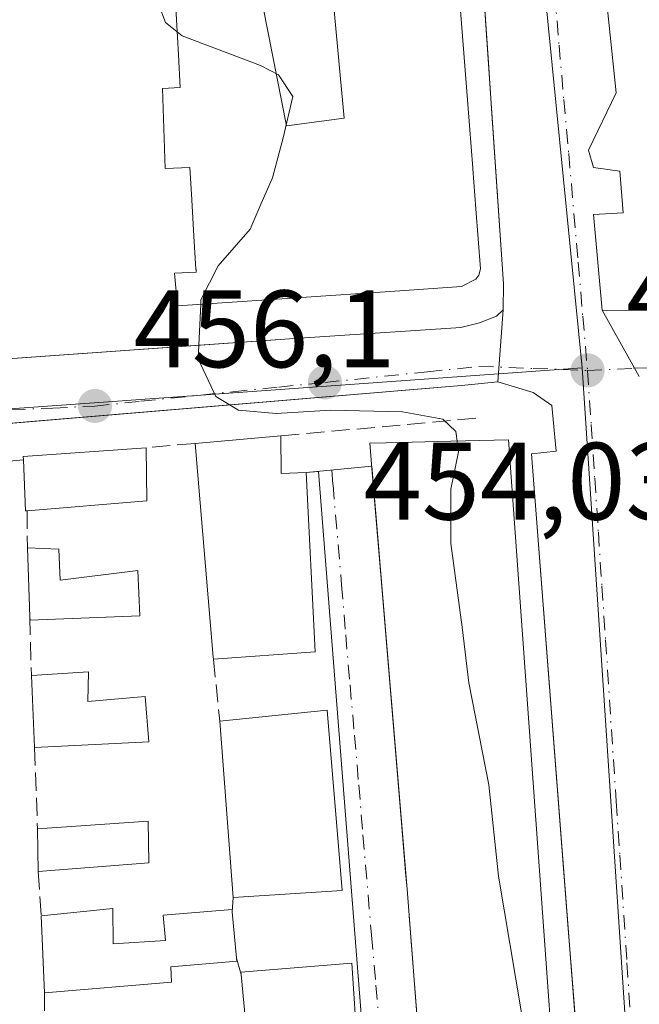
# Model space of a CAD drawing. Units: metres. Extents: x 610785 to 614232, y 4733948 to 4736317.
# Drawn here: x 611725 to 611781, y 4735142 to 4735232 of the extents above; entities that cross this region are included whole.
import ezdxf

# ---------------------------------------------------------------- set-up
doc = ezdxf.new("R2010")
doc.units = ezdxf.units.M
doc.header["$MEASUREMENT"] = 0
doc.linetypes.add('DGN Style 3', pattern=[2.307223458686699, 1.648016756204785, -0.6592067024819142])
doc.linetypes.add('DGN Style 4', pattern=[2.6384748266838614, 1.318413404963828, -0.6592067024819142, 0.001648016756204785, -0.6592067024819142])
for name, color, linetype, lineweight in [('Curva de nivel normal', 30, 'Continuous', 0), ('Edificación Cxs', 1, 'Continuous', 13), ('Elemento construido', 1, 'Continuous', 0), ('Muro lineal', 1, 'DGN Style 3', 13), ('Núcleo urbano CxS', 7, 'Continuous', 0), ('Obra de contención lineal', 1, 'DGN Style 3', 13), ('Punto de cota en terreno', 7, 'Continuous', 0), ('Rótulo de punto de cota en terreno', 7, 'Continuous', 0), ('Vegetación y arbolados urbanos CxS', 151, 'Continuous', 0), ('Vía urbana Cxs', 4, 'Continuous', 0), ('Vía urbana eje', 4, 'DGN Style 4', 0)]:
    doc.layers.add(name, color=color, linetype=linetype, lineweight=lineweight)
doc.styles.add('Style-Arial', font='txt')

# ---------------------------------------------------------------- blocks, each defined once
blk = doc.blocks.new('5PATER')
at = {"layer": 'Vegetación y arbolados urbanos CxS', "linetype": 'Continuous', "lineweight": 0}
h = blk.add_hatch(color=51, dxfattribs=at)
edge = h.paths.add_edge_path()
edge.add_ellipse((0, 0), major_axis=(-0.1095731443231308, -0.1110710700762829), ratio=0.9994222409660322, start_angle=0, end_angle=360)
blk = doc.blocks.new('*U35')
at = {"layer": 'Vía urbana Cxs', "color": 4, "linetype": 'Continuous', "lineweight": 0}
for points in [[(611777.3835000005, 4735241.601700001, 454.7320000000037), (611779.1298000002, 4735224.933, 456.8098999999929), (611776.5898000002, 4735219.6942, 453.251900000003), (611777.0659999996, 4735218.106699999, 453.3310000000056), (611779.4473000001, 4735217.789200001, 456.6729999999953), (611779.7648, 4735213.9792, 456.7822000000015), (611777.0659999996, 4735213.820400001, 453.3755999999995), (611777.8597999997, 4735205.089199999, 453.728099999993), (611781.2301000003, 4735199.050100001, 454.8332999999984)], [(611781.6283999998, 4735059.709000001, 459.1705999999977), (611780.0301000001, 4735080.4001, 459.0216999999975), (611775.2581000002, 4735142.247400001, 459.2391999999964), (611774.7297, 4735149.096100001, 459.3591000000015), (611771.4200999998, 4735191.9901, 456.1564999999973), (611773.6401000004, 4735192.2601, 454.4043999999994), (611773.2600999996, 4735196.4001, 453.8242000000028), (611771.5500999996, 4735197.600099999, 453.7764000000025), (611768.3501000004, 4735198.5801, 453.9774000000034), (611768.8201000001, 4735205.140100001, 454.6536999999954), (611768.8701, 4735207.4901, 455.6217000000034), (611767.8357999995, 4735222.581900001, 456.2914000000019), (611767.4577000003, 4735228.097800001, 455.6949000000022), (611766.6700999998, 4735239.590100001, 455.6064000000042)]]:
    blk.add_polyline3d(points, dxfattribs=at)
blk = doc.blocks.new('*U42')
at = {"layer": 'Vía urbana Cxs', "color": 4, "linetype": 'Continuous', "lineweight": 0}
for points in [[(611721.5301000001, 4735200.5101, 456.757700000002), (611740.7293999996, 4735201.8687, 456.4961000000039), (611749.3701, 4735202.4801, 455.7893999999943), (611764.9801000003, 4735203.5101, 454.707899999994), (611766.6700999998, 4735203.960100001, 454.6597000000039), (611768.2301000003, 4735204.550100001, 454.5675000000047), (611768.8201000001, 4735205.140100001, 454.6536999999954), (611768.3501000004, 4735198.5801, 453.9774000000034), (611765.0301000001, 4735198.2401, 454.2667999999976), (611752.6662999997, 4735197.202400001, 454.6754999999976), (611713.4204000002, 4735193.908600001, 458.3772000000026)], [(611756.0143999998, 4735139.372300001, 459.7452999999951), (611752.0000999998, 4735190.390100001, 457.851800000004), (611750.8701, 4735190.300100001, 458.4465000000055), (611756.8540000003, 4735190.894200001, 461.0264000000025), (611757.1863000002, 4735186.909, 462.7562000000034), (611760.0701000001, 4735152.3201, 463.0285000000004), (611761.9846000001, 4735127.506100001, 463.782600000006)]]:
    blk.add_polyline3d(points, dxfattribs=at)
blk = doc.blocks.new('*U57')
at = {"layer": 'Edificación Cxs', "color": 1, "linetype": 'Continuous', "lineweight": 13, "elevation": 463.984500000006, "flags": 128}
for points in [[(611743.9301000005, 4735262.940099999), (611744.6801000005, 4735251.630100001), (611747.2703, 4735251.827299999), (611747.2962999997, 4735251.829299999), (611748.6930999998, 4735251.935699999), (611748.7112999996, 4735251.937100001), (611752.3885000005, 4735252.2171), (611752.8387000002, 4735252.251300001), (611752.9074999997, 4735252.2565), (611757.3945000004, 4735252.598099999), (611758.3214999996, 4735252.6687), (611758.3394999999, 4735252.670100001), (611758.3897000002, 4735252.673900001), (611763.3300999999, 4735253.050100001), (611763.8504999997, 4735246.3453), (611764.2682999996, 4735240.961300001), (611765.5938999997, 4735223.8847), (611766.0469000004, 4735218.046900001), (611766.0510999998, 4735217.9943), (611766.3355, 4735214.329299999), (611766.7600999996, 4735208.860099999), (611766.6201, 4735208.290100001), (611766.3400999998, 4735207.9301), (611765.0301000001, 4735207.2501), (611759.4011000004, 4735206.8695), (611750.8695, 4735206.2929), (611748.2094999999, 4735206.113100001), (611739.1401000004, 4735205.5001), (611738.8901000004, 4735208.470100001), (611740.8501000004, 4735208.5801), (611740.8365000002, 4735208.798699999), (611740.8340999996, 4735208.8387), (611740.6485000001, 4735211.8389), (611740.6482999995, 4735211.8431), (611740.4436999997, 4735215.1505), (611740.4430999998, 4735215.1601), (611740.2600999996, 4735218.120100001), (611738.0301000001, 4735218.0101), (611737.7801000001, 4735225.3301), (611739.4001000002, 4735225.4101), (611739.2311000006, 4735228.391899999), (611739.2292999999, 4735228.421900001), (611739.0513000004, 4735231.562899999), (611739.0497000003, 4735231.591700001), (611738.8914999999, 4735234.3837), (611738.8907000005, 4735234.3989), (611738.8901000004, 4735234.4101), (611736.5000999998, 4735234.4101), (611736.0301000001, 4735241.470100001), (611738.0500999996, 4735241.640100001), (611737.8192999996, 4735244.236300001), (611737.8173000002, 4735244.2597), (611737.5528999995, 4735247.236099999), (611737.5522999996, 4735247.242500001), (611737.2701000003, 4735250.420100001), (611735.2100999998, 4735250.390100001), (611734.7100999998, 4735257.550100001), (611736.6501000002, 4735257.720100001), (611736.3901000004, 4735262.170100001), (611738.6057000002, 4735262.396299999)], [(611754.3219999997, 4735222.611), (611752.7309999998, 4735239.969000001), (611748.6960000005, 4735239.568), (611748.2989999996, 4735239.549000001), (611745.6840000004, 4735239.210999999), (611749.0750000002, 4735221.903999999)]]:
    blk.add_lwpolyline(points, close=True, dxfattribs=at)

msp = doc.modelspace()

# ---------------------------------------------------------------- linework, layer by layer
at = {"layer": 'Curva de nivel normal', "color": 30, "linetype": 'Continuous', "lineweight": 0, "elevation": 455, "flags": 128}
for points in [[(611736.8958999999, 4735234.4101), (611738.0599999996, 4735231.3301), (611739.1124, 4735230.485400001)], [(611739.1124, 4735230.485400001), (611739.5800000001, 4735230.110099999), (611746.7199999997, 4735227.4101), (611748.3600000005, 4735226.5601), (611749.6699999999, 4735224.600099999), (611748.79, 4735220.8301), (611747.8200000003, 4735217.1601), (611746.7599999999, 4735214.8301), (611745.7599999999, 4735212.5001), (611742.8399999999, 4735209.1601), (611741.29, 4735206.040100001), (611741.2714999998, 4735205.644200001)], [(611741.2714999998, 4735205.644200001), (611741.04, 4735200.6801), (611742.6500000004, 4735197.220100001), (611744.7100000001, 4735196.0001), (611748.1500000004, 4735195.6801), (611753.1299999999, 4735196.0001), (611759.6399999997, 4735195.840100001), (611763.3200000003, 4735195.1801), (611764.5199999996, 4735194.050100001), (611764.6350999996, 4735193.162599999)], [(611764.6350999996, 4735193.162599999), (611764.7599999999, 4735192.200099999), (611764.0499999998, 4735188.780099999), (611764.0499999998, 4735183.840100001), (611765.0800000001, 4735176.200099999), (611765.7000000002, 4735171.120100001), (611767.5199999996, 4735161.8201), (611768.4100000003, 4735153.5001), (611770.5099999999, 4735141.020099999), (611773.6500000004, 4735128.440099999), (611774.0373999998, 4735127.549799999)]]:
    msp.add_lwpolyline(points, dxfattribs=at)
at = {"layer": 'Edificación Cxs', "color": 1, "linetype": 'Continuous', "lineweight": 13, "flags": 128}
for points, elevation in [([(611754.3219999997, 4735222.611), (611749.0750000002, 4735221.903999999), (611745.6840000004, 4735239.210999999), (611748.2989999996, 4735239.549000001), (611748.6960000005, 4735239.568), (611752.7309999998, 4735239.969000001)], 463.984500000006), ([(611748.5701000001, 4735193.640100001), (611748.6001000004, 4735190.210100001), (611750.8701, 4735190.300100001), (611751.7001, 4735173.960100001), (611742.4200999998, 4735173.280099999), (611742.4101, 4735173.460100001), (611740.7701000003, 4735192.960100001)], 459.9756999999955), ([(611725.4501, 4735186.8201), (611725.3000999996, 4735186.800100001), (611725.1201, 4735191.460100001), (611725.1001000004, 4735191.7601), (611736.3000999996, 4735192.5601), (611736.3601000002, 4735187.720100001)], 461.0819000000046), ([(611728.3501000004, 4735183.300100001), (611728.4600999998, 4735180.470100001), (611735.5301000001, 4735181.360099999), (611735.7301000003, 4735177.220100001), (611725.7100999998, 4735176.840100001), (611725.6901000004, 4735177.140100001), (611725.4700999996, 4735183.4301)], 461.2174999999989), ([(611731.0301000001, 4735172.120100001), (611730.9801000003, 4735169.420100001), (611736.2100999998, 4735169.880100001), (611736.5301000001, 4735165.7501), (611726.1201, 4735165.2401), (611725.8300999999, 4735171.780099999)], 461.5852000000014), ([(611733.2600999996, 4735150.550100001), (611733.3000999996, 4735147.3301), (611738.0500999996, 4735147.620100001), (611737.8400999998, 4735149.940099999), (611744.1201, 4735150.450099999), (611744.1401000004, 4735150.2501), (611744.5401, 4735146.020099999), (611744.5701000001, 4735145.7301), (611738.5301000001, 4735145.2401), (611738.6001000004, 4735143.840100001), (611727.0301000001, 4735142.860099999), (611726.7301000003, 4735149.890100001)], 461.9937000000062), ([(611756.0701000001, 4735129.880100001), (611746.3901000004, 4735128.920100001), (611745.6700999998, 4735136.770099999), (611744.9501, 4735144.540100001), (611744.9200999998, 4735144.7401), (611755.0301000001, 4735145.5701)], 460.3990000000049)]:
    msp.add_lwpolyline(points, close=True, dxfattribs=dict(at, elevation=elevation))
at = {"layer": 'Edificación Cxs', "color": 1, "linetype": 'Continuous', "lineweight": 13, "extrusion": (0.1078706579806522, 0.009404108644697077, 0.9941204574333132), "elevation": 110975.2247551655, "flags": 128}
msp.add_lwpolyline([(4664170.801394248, -1014630.269885702), (4664170.801394248, -1014638.14577726)], dxfattribs=at)
at = {"layer": 'Edificación Cxs', "color": 1, "linetype": 'Continuous', "lineweight": 13, "extrusion": (-0.9865592668654986, -0.07399158080055361, 0.1456916570447505), "elevation": -953816.098674482, "flags": 128}
msp.add_lwpolyline([(-4676159.697139852, 140926.6810542165), (-4676159.87738363, 140926.7050098217), (-4676179.445425623, 140925.4900462166)], dxfattribs=at)
at = {"layer": 'Edificación Cxs', "color": 1, "linetype": 'Continuous', "lineweight": 13, "extrusion": (0.4100131411517044, 0.4105142398101532, 0.8144736232659744), "elevation": 2195062.334835882, "flags": 128}
msp.add_lwpolyline([(2913406.444988084, -3080594.027852614), (2913403.999867306, -3080591.074218906), (2913402.457355687, -3080593.121959005)], dxfattribs=at)
at = {"layer": 'Edificación Cxs', "color": 1, "linetype": 'Continuous', "lineweight": 13, "elevation": 465.683499999999, "flags": 128}
msp.add_lwpolyline([(611761.0971999997, 4735139.007300001), (611760.2588000001, 4735149.874199999), (611760.2542000003, 4735149.9343), (611760.2533, 4735149.945599999), (611760.0701000001, 4735152.3201), (611759.9404999996, 4735153.874199999), (611759.5982999997, 4735157.978800001), (611759.5939999997, 4735158.030099999), (611758.6849999996, 4735168.933300001), (611758.6837999999, 4735168.947899999), (611757.8344000002, 4735179.135), (611757.8304000003, 4735179.1832), (611756.9331999999, 4735189.944499999), (611756.6801000005, 4735192.9801), (611758.1489000004, 4735193.013800001), (611764.0692999996, 4735193.149700001), (611764.0964000003, 4735193.1503), (611769.3201000001, 4735193.270099999), (611776.7500999998, 4735089.7601)], dxfattribs=at)
at = {"layer": 'Edificación Cxs', "color": 1, "linetype": 'Continuous', "lineweight": 13, "extrusion": (-0.01289486747804885, 0.4758054956116553, 0.8794559981820983), "elevation": 2245545.602880321, "flags": 128}
msp.add_lwpolyline([(-739782.5435849435, -4148070.96498631), (-739782.5317196401, -4148071.306597162), (-739793.749281812, -4148071.870906353)], dxfattribs=at)
at = {"layer": 'Edificación Cxs', "color": 1, "linetype": 'Continuous', "lineweight": 13, "extrusion": (0.1005578615319622, 0.2458700550936454, 0.9640726282248483), "elevation": 1226198.963882584, "flags": 128}
msp.add_lwpolyline([(1226301.317795923, -4448470.666559618), (1226299.430073687, -4448466.043364363), (1226309.187459691, -4448460.895396355)], dxfattribs=at)
at = {"layer": 'Edificación Cxs', "color": 1, "linetype": 'Continuous', "lineweight": 13, "extrusion": (-0.1540438691961483, 0.4086710473554306, 0.8995879397904885), "elevation": 1841315.985691234, "flags": 128}
msp.add_lwpolyline([(-2242573.891887218, -3791651.38698286), (-2242573.744473234, -3791651.424991773), (-2242575.219685328, -3791656.342795563)], dxfattribs=at)
at = {"layer": 'Edificación Cxs', "color": 1, "linetype": 'Continuous', "lineweight": 13, "extrusion": (0.1738472931523349, 0.0007970076928621768, 0.9847723003021276), "elevation": 110576.6813611871, "flags": 128}
msp.add_lwpolyline([(4732335.979822353, -623727.0933833058), (4732319.636188949, -623727.8601401346), (4732318.998740061, -623718.4335753116)], dxfattribs=at)
at = {"layer": 'Edificación Cxs', "color": 1, "linetype": 'Continuous', "lineweight": 13, "extrusion": (0.0006346949689661076, -0.01814650609083484, 0.9998351371496162), "elevation": -85077.7682928255, "flags": 128}
msp.add_lwpolyline([(776868.9302784395, 4710132.431159126), (776868.9302784397, 4710138.726043118)], dxfattribs=at)
at = {"layer": 'Edificación Cxs', "color": 1, "linetype": 'Continuous', "lineweight": 13, "extrusion": (-0.04634855284666941, 0.002092122151926757, 0.9989231375205607), "elevation": -17985.42105466351, "flags": 128}
msp.add_lwpolyline([(-4757951.295694504, 397172.9755273196), (-4757951.295694504, 397175.8615677239)], dxfattribs=at)
at = {"layer": 'Edificación Cxs', "color": 1, "linetype": 'Continuous', "lineweight": 13, "extrusion": (0.1678460476838025, 0.01097454932048315, 0.9857521308849091), "elevation": 155096.4692899141, "flags": 128}
msp.add_lwpolyline([(4685170.105048309, -906193.5017800552), (4685170.105048309, -906198.7882038599)], dxfattribs=at)
at = {"layer": 'Edificación Cxs', "color": 1, "linetype": 'Continuous', "lineweight": 13, "extrusion": (-0.004631454872813784, 0.1044472926367884, 0.994519639165867), "elevation": 492201.0631430568, "flags": 128}
msp.add_lwpolyline([(-820888.5779470736, -4677593.287809626), (-820888.5779470736, -4677599.870310613)], dxfattribs=at)
at = {"layer": 'Edificación Cxs', "color": 1, "linetype": 'Continuous', "lineweight": 13, "extrusion": (0.1266517368858938, 0.05323734196166062, 0.9905176035612107), "elevation": 330021.7102790804, "flags": 128}
msp.add_lwpolyline([(4128151.15450702, -2376025.256212662), (4128148.273509427, -2376034.755006157), (4128132.589515695, -2376029.566699641)], dxfattribs=at)
at = {"layer": 'Edificación Cxs', "color": 1, "linetype": 'Continuous', "lineweight": 13, "extrusion": (0.0003281425787818978, -0.004397110555187156, 0.9999902788233561), "elevation": -20160.3024539014, "flags": 128}
msp.add_lwpolyline([(611744.0262339519, 4735108.688914349), (611742.8262106852, 4735124.769069803)], dxfattribs=at)
at = {"layer": 'Edificación Cxs', "color": 1, "linetype": 'Continuous', "lineweight": 13, "extrusion": (0.1882462066724191, -0.00836903003235198, 0.9820862105791744), "elevation": 75980.30163276455, "flags": 128}
msp.add_lwpolyline([(4757654.426047225, -393548.1391036636), (4757655.583484107, -393558.370903303), (4757651.790342891, -393558.613961614)], dxfattribs=at)
at = {"layer": 'Edificación Cxs', "color": 1, "linetype": 'Continuous', "lineweight": 13, "extrusion": (0.000141567434960192, -0.007826656828434383, 0.9999693612314087), "elevation": -36511.78405162928, "flags": 128}
msp.add_lwpolyline([(611726.388555856, 4735013.192420058), (611726.3185515677, 4735017.062538597)], dxfattribs=at)
at = {"layer": 'Edificación Cxs', "color": 1, "linetype": 'Continuous', "lineweight": 13, "extrusion": (0.1880361651998856, 0.01453599694208164, 0.9820545327881853), "elevation": 184310.643374639, "flags": 128}
msp.add_lwpolyline([(4673920.116058787, -957294.2507151858), (4673920.116058787, -957283.9456828109)], dxfattribs=at)
at = {"layer": 'Edificación Cxs', "color": 1, "linetype": 'Continuous', "lineweight": 13, "extrusion": (0.05220200820773301, 0.003259339883897531, 0.9986312267511972), "elevation": 47827.06264883615, "flags": 128}
msp.add_lwpolyline([(4687827.457246018, -904375.9234282495), (4687827.457246018, -904365.9604545359)], dxfattribs=at)
at = {"layer": 'Edificación Cxs', "color": 1, "linetype": 'Continuous', "lineweight": 13, "extrusion": (0.1243820472588509, 0.01257153923418591, 0.9921547574451177), "elevation": 136074.3149233085, "flags": 128}
msp.add_lwpolyline([(4649632.54263976, -1076222.693829932), (4649632.54263976, -1076229.308996521)], dxfattribs=at)
at = {"layer": 'Edificación Cxs', "color": 1, "linetype": 'Continuous', "lineweight": 13, "extrusion": (0.004764667471035511, -0.1116520411664863, 0.993735940603563), "elevation": -525315.3762628355, "flags": 128}
msp.add_lwpolyline([(813055.7274307946, 4675336.588650323), (813055.7274307946, 4675343.669402806)], dxfattribs=at)
at = {"layer": 'Edificación Cxs', "color": 1, "linetype": 'Continuous', "lineweight": 13, "extrusion": (0.001183095968021874, -0.01251123987900246, 0.9999210314622954), "elevation": -58059.03473020413, "flags": 128}
msp.add_lwpolyline([(611743.1678092695, 4734794.445438563), (611743.5678721713, 4734790.21510746)], dxfattribs=at)
at = {"layer": 'Edificación Cxs', "color": 1, "linetype": 'Continuous', "lineweight": 13, "extrusion": (-0.004314709508755133, 0.04656290680962896, 0.9989060411226337), "elevation": 218302.1226397204, "flags": 128}
msp.add_lwpolyline([(-1046041.434225163, -4653374.550747183), (-1046041.434225163, -4653382.362580778)], dxfattribs=at)
at = {"layer": 'Edificación Cxs', "color": 1, "linetype": 'Continuous', "lineweight": 13}
for points in [[(611764.2682999996, 4735240.961300001, 459.511599999998), (611765.5938999997, 4735223.8847, 459.1854000000022), (611766.0469000004, 4735218.046900001, 459.974000000002), (611766.0510999998, 4735217.9943, 459.9832000000025), (611766.3355, 4735214.329299999, 459.7529000000068), (611766.7600999996, 4735208.860099999, 457.6744000000036), (611766.6201, 4735208.290100001, 457.5497999999934), (611766.3400999998, 4735207.9301, 457.6236999999965), (611765.0301000001, 4735207.2501, 458.2299999999959), (611759.4011000004, 4735206.8695, 461.5475000000006), (611750.8695, 4735206.2929, 460.9498000000021), (611748.2094999999, 4735206.113100001, 460.6839999999939), (611739.1401000004, 4735205.5001, 458.2241000000067), (611738.8901000004, 4735208.470100001, 459.0930999999982), (611740.8501000004, 4735208.5801, 461.2636000000057), (611740.8365000002, 4735208.798699999, 461.2345999999961), (611740.8340999996, 4735208.8387, 461.2293999999966), (611740.6485000001, 4735211.8389, 460.8274999999995), (611740.6482999995, 4735211.8431, 460.8270000000048), (611740.4436999997, 4735215.1505, 461.423299999995), (611740.4430999998, 4735215.1601, 461.4259000000021), (611740.2600999996, 4735218.120100001, 462.0866999999998), (611738.0301000001, 4735218.0101, 460.2347000000009), (611737.7801000001, 4735225.3301, 459.4453999999969), (611739.4001000002, 4735225.4101, 461.0518000000012), (611739.2311000006, 4735228.391899999, 460.5966999999946), (611739.2292999999, 4735228.421900001, 460.5982999999979), (611739.0513000004, 4735231.562899999, 460.7936999999947), (611739.0497000003, 4735231.591700001, 460.7955999999977)], [(611761.0971999997, 4735139.007300001, 463.9664000000049), (611760.2588000001, 4735149.874199999, 463.1367000000028), (611760.2542000003, 4735149.9343, 463.1339000000008), (611760.2533, 4735149.945599999, 463.1333000000013), (611760.0701000001, 4735152.3201, 463.0285000000004), (611759.9404999996, 4735153.874199999, 462.9300999999978), (611759.5982999997, 4735157.978800001, 462.7112999999954), (611759.5939999997, 4735158.030099999, 462.7090000000026), (611758.6849999996, 4735168.933300001, 462.3356000000058), (611758.6837999999, 4735168.947899999, 462.3365000000049), (611757.8344000002, 4735179.135, 462.6304999999993), (611757.8304000003, 4735179.1832, 462.6358000000037), (611756.9331999999, 4735189.944499999, 461.4885999999969), (611756.6801000005, 4735192.9801, 459.6803999999975), (611758.1489000004, 4735193.013800001, 460.5127000000066), (611764.0692999996, 4735193.149700001, 461.7828000000009), (611764.0964000003, 4735193.1503, 461.769100000005), (611769.3201000001, 4735193.270099999, 457.9765999999945), (611776.7500999998, 4735089.7601, 459.7960000000021)], [(611728.3501000004, 4735183.300100001, 461.2174999999989), (611728.4600999998, 4735180.470100001, 460.9544000000024), (611735.5301000001, 4735181.360099999, 459.9372000000003), (611735.7301000003, 4735177.220100001, 459.5812000000006), (611725.7100999998, 4735176.840100001, 460.9548000000068), (611725.6901000004, 4735177.140100001, 460.969299999997)], [(611731.0301000001, 4735172.120100001, 460.0078000000067), (611730.9801000003, 4735169.420100001, 460.9370000000054), (611736.2100999998, 4735169.880100001, 460.1223999999929), (611736.5301000001, 4735165.7501, 460.0800000000018), (611726.1201, 4735165.2401, 461.5852000000014)], [(611733.2600999996, 4735150.550100001, 461.1667000000016), (611733.3000999996, 4735147.3301, 461.430600000007), (611738.0500999996, 4735147.620100001, 460.6223000000027), (611737.8400999998, 4735149.940099999, 460.1546999999992), (611744.1201, 4735150.450099999, 459.8592000000062), (611744.1401000004, 4735150.2501, 459.8502000000008)], [(611744.5401, 4735146.020099999, 459.7967999999965), (611744.5701000001, 4735145.7301, 459.8266000000004), (611738.5301000001, 4735145.2401, 460.2195000000065), (611738.6001000004, 4735143.840100001, 460.0026000000071), (611727.0301000001, 4735142.860099999, 461.2023999999947)], [(611744.9501, 4735144.540100001, 460.0337), (611744.9200999998, 4735144.7401, 460.0007000000041), (611755.0301000001, 4735145.5701, 459.1778999999952), (611756.0701000001, 4735129.880100001, 458.9472999999998)]]:
    msp.add_polyline3d(points, dxfattribs=at)
for points in [[(611754.1401000004, 4735152.1801, 460.0187000000006), (611744.2100999998, 4735151.5601, 460.0187000000006), (611743.0100999996, 4735167.640100001, 460.0187000000006), (611752.8000999996, 4735168.630100001, 460.0187000000006)], [(611736.5500999996, 4735154.710100001, 462.0847000000067), (611726.4600999998, 4735153.9301, 462.0847000000067), (611726.3901000004, 4735157.800100001, 462.0847000000067), (611736.4801000003, 4735158.5101, 462.0847000000067)]]:
    msp.add_3dface(points, dxfattribs=at)
at = {"layer": 'Elemento construido', "color": 1, "linetype": 'Continuous', "lineweight": 0}
for points in [[(611692.9200999998, 4735199.4001, 456.9245999999985), (611693.0301000001, 4735199.0001, 456.9275000000052), (611693.6201, 4735198.0701, 456.9262000000017), (611694.2600999996, 4735197.9301, 456.9128999999957), (611721.5301000001, 4735200.5101, 456.757700000002), (611749.3701, 4735202.4801, 455.7893999999943), (611764.9801000003, 4735203.5101, 454.707899999994), (611766.6700999998, 4735203.960100001, 454.6597000000039), (611768.2301000003, 4735204.550100001, 454.5675000000047), (611768.8201000001, 4735205.140100001, 454.6536999999954), (611768.8701, 4735207.4901, 455.6217000000034), (611766.6700999998, 4735239.590100001, 455.6064000000042)], [(611784.4801000003, 4735022.790100001, 459.6276999999973), (611780.0301000001, 4735080.4001, 459.0216999999975), (611771.4200999998, 4735191.9901, 456.1564999999973), (611773.6401000004, 4735192.2601, 454.4043999999994), (611773.2600999996, 4735196.4001, 453.8242000000028), (611771.5500999996, 4735197.600099999, 453.7764000000025), (611768.3501000004, 4735198.5801, 453.9774000000034), (611765.0301000001, 4735198.2401, 454.2667999999976), (611699.1401000004, 4735192.710100001, 457.0859000000055), (611696.2600999996, 4735191.970100001, 457.1741000000038), (611672.8000999996, 4735181.960100001, 458.139599999995), (611671.8701, 4735180.6501, 458.1521000000066), (611671.8901000004, 4735178.7601, 458.2516999999935), (611690.1601, 4735134.9901, 460.1120999999985), (611698.5500999996, 4735115.590100001, 460.6919000000053), (611713.7600999996, 4735081.1501, 461.8643000000012), (611715.1201, 4735078.130100001, 461.5328000000009), (611716.0301000001, 4735077.0701, 461.4297999999981), (611720.3501000004, 4735076.6601, 461.9864999999991), (611760.5100999996, 4735081.270099999, 460.3304999999964), (611760.8000999996, 4735081.5701, 460.2369000000036), (611758.6001000004, 4735106.5101, 459.1454999999987), (611752.0000999998, 4735190.390100001, 457.851800000004), (611750.8701, 4735190.300100001, 458.4465000000055)]]:
    msp.add_polyline3d(points, dxfattribs=at)
at = {"layer": 'Muro lineal', "color": 1, "linetype": 'DGN Style 3', "lineweight": 13, "extrusion": (-0.06365414717014542, -0.005696120562152093, 0.9979557624256614), "elevation": -65454.23113814262, "flags": 128}
msp.add_lwpolyline([(-4661823.155821051, 1029271.566270657), (-4661823.155821051, 1029267.069216202)], dxfattribs=at)
at = {"layer": 'Muro lineal', "color": 1, "linetype": 'DGN Style 3', "lineweight": 13, "extrusion": (0.08704944692341596, 0.007891167992631157, 0.9961727376605121), "elevation": 91073.68576512203, "flags": 128}
msp.add_lwpolyline([(4660626.977178499, -1032718.625922743), (4660626.977178499, -1032715.067830417)], dxfattribs=at)
at = {"layer": 'Muro lineal', "color": 1, "linetype": 'DGN Style 3', "lineweight": 13, "extrusion": (-2.95845070861726e-06, 0.0005014574071791579, 0.9999998742658502), "elevation": 2833.766587751204, "flags": 128}
msp.add_lwpolyline([(611725.4514614112, 4735185.994440617), (611725.4714614158, 4735182.604440191)], dxfattribs=at)
at = {"layer": 'Muro lineal', "color": 1, "linetype": 'DGN Style 3', "lineweight": 13, "extrusion": (0.00035204735720226, -0.01347838457344922, 0.9999091004746125), "elevation": -63146.25470703141, "flags": 128}
msp.add_lwpolyline([(611725.4898875167, 4734756.124245998), (611725.629912963, 4734750.763759064)], dxfattribs=at)
at = {"layer": 'Muro lineal', "color": 1, "linetype": 'DGN Style 3', "lineweight": 13, "extrusion": (-0.001223665813450675, 0.01169741557137321, 0.9999308341635074), "elevation": 55100.64156071333, "flags": 128}
msp.add_lwpolyline([(611742.5249044894, 4734852.689915676), (611743.1149856716, 4734847.049529778)], dxfattribs=at)
at = {"layer": 'Muro lineal', "color": 1, "linetype": 'DGN Style 3', "lineweight": 13, "extrusion": (-0.002427764272283007, 0.06689839315568036, 0.9977568395926064), "elevation": 315750.368860875, "flags": 128}
msp.add_lwpolyline([(-783051.3297027524, -4699269.222947304), (-783051.3297027524, -4699261.76131208)], dxfattribs=at)
at = {"layer": 'Muro lineal', "color": 1, "linetype": 'DGN Style 3', "lineweight": 13, "extrusion": (0.0009995522108619814, -0.01495626267861299, 0.9998876492396864), "elevation": -69746.75097876966, "flags": 128}
msp.add_lwpolyline([(611725.692543023, 4734640.354349301), (611725.9626035682, 4734636.313897374)], dxfattribs=at)
at = {"layer": 'Muro lineal', "color": 1, "linetype": 'DGN Style 3', "lineweight": 13, "extrusion": (-0.003950776099157939, -0.07393595331719131, 0.9972551660308874), "elevation": -352056.1239812371, "flags": 128}
msp.add_lwpolyline([(358209.8106122895, 4748013.658827081), (358209.8106122895, 4748012.343347413)], dxfattribs=at)
at = {"layer": 'Muro lineal', "color": 1, "linetype": 'DGN Style 3', "lineweight": 13, "extrusion": (-0.04070112715608425, 0.1469211417436298, 0.9883104756891797), "elevation": 671248.7892763745, "flags": 128}
msp.add_lwpolyline([(-1853692.80543299, -4348458.056760476), (-1853692.80543299, -4348456.502855201)], dxfattribs=at)
at = {"layer": 'Muro lineal', "color": 1, "linetype": 'DGN Style 3', "lineweight": 13, "extrusion": (8.889164093269328e-05, -0.01244482973057706, 0.9999225561568523), "elevation": -58412.50254168003, "flags": 128}
msp.add_lwpolyline([(611726.9866825636, 4734782.587503856), (611727.0266887598, 4734776.987070159)], dxfattribs=at)
at = {"layer": 'Núcleo urbano CxS', "color": 7, "linetype": 'Continuous', "lineweight": 0, "extrusion": (0.9951234883666312, 0.09855783008602294, 0.003949307504124967), "elevation": 1075485.491883686, "flags": 128}
msp.add_lwpolyline([(4652032.031486316, -3795.917926311636), (4652020.27621155, -3796.023927138287), (4651849.55538739, -3794.037911650252)], dxfattribs=at)
at = {"layer": 'Núcleo urbano CxS', "color": 7, "linetype": 'Continuous', "lineweight": 0, "extrusion": (-0.002027322911158429, 0.03064629330425996, 0.9995282360536512), "elevation": 144329.2566614211, "flags": 128}
msp.add_lwpolyline([(-923003.007087786, -4682266.784209575), (-923003.007087786, -4682068.733048522)], dxfattribs=at)
at = {"layer": 'Núcleo urbano CxS', "color": 7, "linetype": 'Continuous', "lineweight": 0}
msp.add_polyline3d([(611776.0116999998, 4735199.851100001, 453.4146000000038), (611731.1157000001, 4735196.610900001, 456.4171000000061), (611688.5827000003, 4735193.592300001, 457.2197000000015), (611667.7997000003, 4735187.9517, 458.0476999999955), (611656.7808999997, 4735196.7667, 458.2350000000006), (611651.3541000001, 4735201.108100001, 458.0660000000062), (611646.2841999996, 4735281.021000001, 456.9247000000032), (611644.8251, 4735304.020300001, 454.7026000000042), (611676.6754999999, 4735306.625499999, 454.6236999999965), (611673.7345000004, 4735341.228700001, 453.9961000000039), (611699.5884999996, 4735373.390900001, 453.8454000000056), (611703.4550999999, 4735373.951900001, 453.7891999999993), (611731.5535000004, 4735376.454500001, 452.1953999999969), (611748.7571, 4735379.076099999, 451.2587000000058), (611758.0345000001, 4735381.4395, 451.5345999999991), (611759.1935000002, 4735369.7415, 451.4285999999993)], close=True, dxfattribs=at)
for points in [[(611910.7087000003, 4735252.239700001, 453.2571999999927), (611895.5333000004, 4735229.822100001, 452.8883999999962), (611881.5043000003, 4735209.956499999, 453.2565000000032), (611884.5312999999, 4735195.3215, 453.1972999999998), (611886.5509000003, 4735172.1095, 453.3597000000009), (611890.0812999997, 4735141.3279, 454.8718999999983), (611891.2209000001, 4735134.2634, 455.5283000000054), (611890.5334999999, 4735136.8413, 455.1741000000038), (611890.3748000005, 4735118.9025, 455.4168000000063), (611890.7301000003, 4735100.140100001, 455.0880000000034), (611892.3901000004, 4735095.040100001, 455.0243999999948), (611893.1782000001, 4735092.8772, 455.2565999999933), (611886.5163000004, 4735092.142899999, 454.8635000000068), (611879.6778999995, 4735091.3893, 454.982999999993), (611855.2203000003, 4735058.461100001, 455.7228999999934), (611807.3425000003, 4735005.278100001, 458.991599999994), (611789.0784999998, 4735002.325099999, 459.4973999999929), (611776.0116999998, 4735199.851100001, 453.4146000000038), (611759.1935000002, 4735369.7415, 451.4285999999993)], [(611721.3019000003, 4735048.400900001, 461.0807999999961), (611667.7997000003, 4735187.9517, 458.0476999999955), (611688.5827000003, 4735193.592300001, 457.2197000000015), (611731.1157000001, 4735196.610900001, 456.4171000000061), (611776.0116999998, 4735199.851100001, 453.4146000000038), (611789.0784999998, 4735002.325099999, 459.4973999999929)], [(611776.0116999998, 4735199.851100001, 453.4146000000038), (611731.1157000001, 4735196.610900001, 456.4171000000061), (611688.5827000003, 4735193.592300001, 457.2197000000015), (611667.7997000003, 4735187.9517, 458.0476999999955)]]:
    msp.add_polyline3d(points, dxfattribs=at)
at = {"layer": 'Obra de contención lineal', "color": 1, "linetype": 'DGN Style 3', "lineweight": 13, "extrusion": (0.01751513862245925, 0.001588697079932192, 0.9998453360198387), "elevation": 18695.49939246409, "flags": 128}
msp.add_lwpolyline([(4660572.86736034, -1036842.959521799), (4660572.86736034, -1036825.133897483)], dxfattribs=at)
at = {"layer": 'Vía urbana Cxs', "color": 4, "linetype": 'Continuous', "lineweight": 0, "extrusion": (-0.007310075219628931, -0.1020299861181573, 0.9947544645454034), "elevation": -487152.7220050878, "flags": 128}
msp.add_lwpolyline([(271811.9566314795, 4741852.675794115), (271811.9566314795, 4741859.287290292)], dxfattribs=at)
msp.add_lwpolyline([(271811.9566314795, 4741852.675794115), (271811.9566314795, 4741859.287290292)], dxfattribs=at)
at = {"layer": 'Vía urbana Cxs', "color": 4, "linetype": 'Continuous', "lineweight": 0, "extrusion": (-0.07690177717483386, 0.1377970870071947, 0.987470546132736), "elevation": 605898.7061532699, "flags": 128}
msp.add_lwpolyline([(-2841807.124384405, -3788595.863651344), (-2841807.124384405, -3788588.860001015)], dxfattribs=at)
msp.add_lwpolyline([(-2841807.124384405, -3788595.863651344), (-2841807.124384405, -3788588.860001015)], dxfattribs=at)
at = {"layer": 'Vía urbana Cxs', "color": 4, "linetype": 'Continuous', "lineweight": 0, "extrusion": (-0.6039018419364384, 0.001900157277036675, 0.7970564313197025), "elevation": -360094.495080472, "flags": 128}
msp.add_lwpolyline([(-4737106.578884116, 476017.6544013805), (-4737106.578884117, 476025.2703364772)], dxfattribs=at)
at = {"layer": 'Vía urbana Cxs', "color": 4, "linetype": 'Continuous', "lineweight": 0, "extrusion": (-0.3923470358340616, -0.03895342067450265, 0.9189920753140262), "elevation": -424049.1915858074, "flags": 128}
msp.add_lwpolyline([(-4651584.376158327, 989551.2063544829), (-4651584.376158328, 989557.7497403064)], dxfattribs=at)
at = {"layer": 'Vía urbana Cxs', "color": 4, "linetype": 'Continuous', "lineweight": 0}
for points in [[(611773.5734999999, 4735263.668, 453.5722999999998), (611774.0498000003, 4735246.205499999, 453.4331999999995), (611777.3835000005, 4735241.601700001, 454.7320000000037), (611779.1298000002, 4735224.933, 456.8098999999929), (611776.5898000002, 4735219.6942, 453.251900000003), (611777.0659999996, 4735218.106699999, 453.3310000000056), (611779.4473000001, 4735217.789200001, 456.6729999999953), (611779.7648, 4735213.9792, 456.7822000000015), (611777.0659999996, 4735213.820400001, 453.3755999999995), (611777.8597999997, 4735205.089199999, 453.728099999993)], [(611768.8201000001, 4735205.140100001, 454.6536999999954), (611768.8701, 4735207.4901, 455.6217000000034), (611767.8357999995, 4735222.581900001, 456.2914000000019), (611767.4578, 4735228.097800001, 455.6946999999927), (611766.6700999998, 4735239.590100001, 455.6064000000042)], [(611693.0301000001, 4735199.0001, 456.9275000000052), (611693.6201, 4735198.0701, 456.9262000000017), (611694.2600999996, 4735197.9301, 456.9128999999957), (611716.1123000003, 4735199.997500001, 456.8745000000054), (611721.5301000001, 4735200.5101, 456.757700000002), (611740.7293999996, 4735201.8687, 456.4961000000039), (611749.3701, 4735202.4801, 455.7893999999943), (611764.9801000003, 4735203.5101, 454.707899999994), (611766.6700999998, 4735203.960100001, 454.6597000000039), (611768.2301000003, 4735204.550100001, 454.5675000000047), (611768.8201000001, 4735205.140100001, 454.6536999999954)], [(611781.2301000003, 4735199.050100001, 454.8332999999984), (611777.8597999997, 4735205.089199999, 453.728099999993), (611783.9301000005, 4735205.0701, 458.3273999999947)], [(611768.3501000004, 4735198.5801, 453.9774000000034), (611765.0301000001, 4735198.2401, 454.2667999999976), (611752.6662999997, 4735197.202400001, 454.6754999999976), (611713.4204000002, 4735193.908600001, 458.3772000000026), (611699.1401000004, 4735192.710100001, 457.0859000000055), (611696.2600999996, 4735191.970100001, 457.1741000000038), (611672.8000999996, 4735181.960100001, 458.139599999995), (611671.8701, 4735180.6501, 458.1521000000066), (611671.8901000004, 4735178.7601, 458.2516999999935), (611674.7015000005, 4735172.024700001, 458.7252000000008), (611678.1627000002, 4735163.7327, 458.7627999999968), (611690.1601, 4735134.9901, 460.1120999999985), (611698.5500999996, 4735115.590100001, 460.6919000000053), (611713.7600999996, 4735081.1501, 461.8643000000012), (611715.1201, 4735078.130100001, 461.5328000000009), (611716.0301000001, 4735077.0701, 461.4297999999981), (611720.3501000004, 4735076.6601, 461.9864999999991), (611760.5100999996, 4735081.270099999, 460.3304999999964), (611760.8000999996, 4735081.5701, 460.2369000000036), (611758.6001000004, 4735106.5101, 459.1454999999987), (611756.3607000001, 4735134.9705, 459.542300000001), (611756.0143999998, 4735139.372300001, 459.7452999999951), (611752.0000999998, 4735190.390100001, 457.851800000004), (611750.8701, 4735190.300100001, 458.4465000000055)], [(611784.3501000004, 4735005.5701, 460.2023000000045), (611786.7801000001, 4735010.610099999, 459.9640999999974), (611786.9924999997, 4735011.581700001, 460.0118999999977), (611787.9801000003, 4735016.100099999, 459.9928000000073), (611787.7100999998, 4735023.190099999, 459.1071999999986), (611784.4801000003, 4735022.790100001, 459.6276999999973), (611781.9128000002, 4735056.026799999, 459.7978000000003), (611781.6283999998, 4735059.709000001, 459.1705999999977), (611780.0301000001, 4735080.4001, 459.0216999999975), (611775.2581000002, 4735142.247400001, 459.2391999999964), (611774.7297, 4735149.096100001, 459.3591000000015), (611771.4200999998, 4735191.9901, 456.1564999999973), (611773.6401000004, 4735192.2601, 454.4043999999994), (611773.2600999996, 4735196.4001, 453.8242000000028), (611771.5500999996, 4735197.600099999, 453.7764000000025), (611768.3501000004, 4735198.5801, 453.9774000000034)], [(611756.8540000003, 4735190.894200001, 461.0264000000025), (611756.9331999999, 4735189.944499999, 461.4885999999969), (611757.1863000002, 4735186.909, 462.7562000000034), (611757.8305000003, 4735179.1832, 462.6358999999939), (611757.8344999999, 4735179.135, 462.6306000000041), (611758.6837999999, 4735168.947899999, 462.3365000000049), (611758.6849999996, 4735168.933300001, 462.3356000000058), (611759.5939999997, 4735158.030099999, 462.7090000000026), (611759.5982999997, 4735157.978800001, 462.7112999999954), (611759.9404999996, 4735153.874199999, 462.9300999999978), (611760.0701000001, 4735152.3201, 463.0285000000004), (611760.2533, 4735149.945599999, 463.1333000000013), (611760.2542000003, 4735149.9343, 463.1339000000008), (611760.2588000001, 4735149.874199999, 463.1367000000028), (611761.0971999997, 4735139.007300001, 463.9664000000049)]]:
    msp.add_polyline3d(points, dxfattribs=at)
at = {"layer": 'Vía urbana eje', "color": 4, "linetype": 'DGN Style 4', "lineweight": 0}
for points in [[(611770.0301000001, 4735273.7601, 452.3803000000044), (611770.8901000004, 4735263.860099999, 452.7146999999969), (611771.3300999999, 4735258.9301, 453.3473999999987), (611772.6201, 4735244.090100001, 452.6934999999939), (611773.0701000001, 4735239.1601, 452.9282999999996), (611773.5000999998, 4735234.210100001, 453.2829999999958), (611773.9200999998, 4735229.2601, 453.3564999999944), (611774.3501000004, 4735224.3201, 453.1717999999965), (611774.8000999996, 4735219.380100001, 453.2127999999939), (611775.6601, 4735209.4901, 453.4002000000037), (611776.0800999999, 4735204.550100001, 453.4394999999931), (611776.5100999996, 4735199.600099999, 453.4743000000017)], [(611776.5100999996, 4735199.600099999, 453.4743000000017), (611780.6901000004, 4735199.800100001, 454.5515000000014), (611784.8501000004, 4735199.9901, 456.8350999999967), (611816.4401000004, 4735202.9301, 453.8926999999967), (611820.9600999998, 4735203.340100001, 453.7899000000034), (611829.9801000003, 4735204.1801, 453.1812000000064)], [(611752.5701000001, 4735198.5101, 454.663400000005), (611761.9401000004, 4735199.4901, 454.3218999999954), (611766.6201, 4735199.970100001, 453.9410999999964), (611771.5701000001, 4735199.790100001, 453.6285000000062), (611776.5100999996, 4735199.600099999, 453.4743000000017)], [(611776.5100999996, 4735199.600099999, 453.4743000000017), (611776.8501000004, 4735194.6801, 453.6408999999985), (611777.1700999998, 4735189.770099999, 453.8062000000064), (611777.5000999998, 4735184.860099999, 453.9665999999997), (611777.8201000001, 4735179.960100001, 454.2599999999948), (611778.1601, 4735175.050100001, 454.0960999999952), (611779.1201, 4735160.3201, 455.0047999999952), (611779.4600999998, 4735155.4001, 454.8938000000053), (611780.1001000004, 4735145.5801, 455.3429999999935), (611780.4401000004, 4735140.670100001, 455.0426000000007), (611781.0800999999, 4735130.840100001, 455.4003999999986), (611781.4200999998, 4735125.9301, 455.4193999999989), (611781.7301000003, 4735121.020099999, 455.5829999999987), (611782.0701000001, 4735116.100099999, 455.6468000000023), (611782.7100999998, 4735106.290100001, 455.6012999999948), (611783.0500999996, 4735101.380100001, 455.9594999999972), (611783.6901000004, 4735091.5601, 456.0725999999996), (611784.0301000001, 4735086.6501, 456.5629000000045), (611784.3501000004, 4735081.7401, 457.2449000000051), (611784.8300999999, 4735077.350099999, 457.8562999999995), (611785.3201000001, 4735072.9901, 457.206600000005), (611785.8000999996, 4735068.610099999, 457.2026000000042), (611786.2801000001, 4735064.2501, 457.1854000000022)], [(611689.1001000004, 4735193.340100001, 457.1815000000061), (611694.0701000001, 4735193.7301, 457.0619000000006), (611699.0500999996, 4735194.100099999, 457.0157000000036), (611704.0500999996, 4735194.4901, 457.1157999999996), (611709.0301000001, 4735194.860099999, 457.4844000000012), (611719.0000999998, 4735195.640100001, 457.6248000000051), (611723.9801000003, 4735196.0101, 457.1386000000057), (611727.8000999996, 4735196.1801, 457.0519999999961), (611731.6201, 4735196.360099999, 456.8757000000041), (611735.8201000001, 4735196.800100001, 456.2213000000047), (611744.1901000004, 4735197.6601, 455.2547999999952), (611748.3901000004, 4735198.090100001, 455.0283999999957), (611752.5701000001, 4735198.5101, 454.663400000005)], [(611753.2017999999, 4735190.5316, 458.1530000000057), (611753.3201000001, 4735189.1801, 458.569399999993), (611754.1001000004, 4735180.0601, 459.8337000000029), (611754.4801000003, 4735175.5001, 459.6542000000045), (611754.8701, 4735170.9301, 459.5871999999945), (611755.2801000001, 4735166.360099999, 459.8962999999931), (611755.6700999998, 4735161.8101, 460.1778000000049), (611756.0500999996, 4735157.2501, 460.0050999999949), (611756.8300999999, 4735148.110099999, 458.7485000000015), (611757.2301000003, 4735143.5601, 458.873900000006), (611757.6601, 4735138.590100001, 459.2700000000041), (611758.0701000001, 4735133.630100001, 459.5243999999948), (611758.5000999998, 4735128.670100001, 459.4266999999964), (611758.9200999998, 4735123.710100001, 459.8469999999944), (611759.3501000004, 4735118.7501, 460.6380000000063), (611759.7600999996, 4735113.790100001, 460.3551000000007), (611760.6201, 4735103.850099999, 458.9961000000039), (611761.0301000001, 4735098.9001, 459.4358000000066), (611761.8901000004, 4735088.9801, 459.4909999999945), (611762.3000999996, 4735084.0101, 459.4709000000003), (611762.1201, 4735081.0601, 459.6849999999977), (611761.9200999998, 4735078.110099999, 459.788400000005)]]:
    msp.add_polyline3d(points, dxfattribs=at)

# ---------------------------------------------------------------- block references
at = {"layer": 'Edificación Cxs', "color": 1, "linetype": 'Continuous', "lineweight": 13}
msp.add_blockref('*U57', (0, 0), dxfattribs=at)
at = {"layer": 'Punto de cota en terreno', "color": 7, "linetype": 'Continuous', "lineweight": 0, "xscale": 10, "yscale": 10, "zscale": 10}
for p in [(611776.5199999996, 4735199.609999999, 453.3000000000029), (611752.5800000001, 4735198.52, 454.0299999999989), (611731.6299999999, 4735196.369999999, 456.1000000000058)]:
    msp.add_blockref('5PATER', p, dxfattribs=at)
at = {"layer": 'Vía urbana Cxs', "color": 4, "linetype": 'Continuous', "lineweight": 0}
for name in ['*U35', '*U42']:
    msp.add_blockref(name, (0, 0), dxfattribs=at)

# ---------------------------------------------------------------- texts
at = {"layer": 'Rótulo de punto de cota en terreno', "color": 7, "linetype": 'Continuous', "lineweight": 0, "style": 'Style-Arial'}
for s, p in [('453,3', (611780.0477999998, 4735203.137800001)), ('456,1', (611735.1578000003, 4735199.897800001)), ('454,03', (611756.1078000005, 4735186.007099999))]:
    msp.add_text(s, height=7.000000000000002, dxfattribs=at).set_placement(p)

doc.saveas('drawing.dxf')
